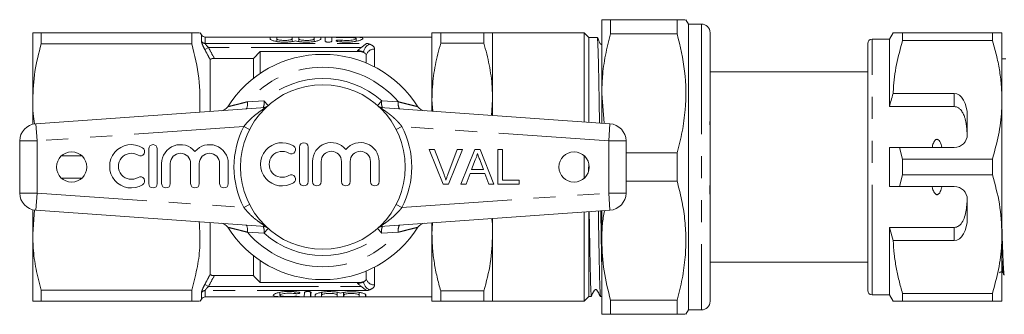
# Model space of a CAD drawing. Units: millimetres. Extents: x 116 to 291, y 98 to 241.
# Drawn here: x 116 to 173, y 102 to 119 of the extents above; entities that cross this region are included whole.
import ezdxf

# ---------------------------------------------------------------- set-up
doc = ezdxf.new("R2010")
doc.units = ezdxf.units.MM
doc.linetypes.add('PHANTOM', pattern=[12.7, 6.35, -1.27, 1.27, -1.27, 1.27, -1.27])

msp = doc.modelspace()

# ---------------------------------------------------------------- linework, layer by layer
at = {"color": 7, "linetype": 'Continuous', "lineweight": 15}
for p, q in [((149.682, 119.19), (149.682, 114.94)), ((150.187, 118.365), (150.187, 119.19)), ((154.032, 119.19), (150.187, 119.19)), ((154.032, 119.19), (154.032, 118.365)), ((154.682, 118.94), (154.537, 119.19)), ((155.432, 118.94), (154.682, 118.94)), ((154.682, 118.94), (154.682, 102.44)), ((116.832, 114.565), (116.832, 118.44)), ((117.323, 117.793), (117.323, 118.44)), ((126.014, 118.44), (117.323, 118.44)), ((126.014, 117.793), (126.014, 118.44)), ((126.577, 118.315), (126.504, 118.44)), ((139.882, 114.565), (139.882, 118.44)), ((140.387, 118.44), (140.387, 117.843)), ((140.387, 118.44), (142.877, 118.44)), ((142.877, 118.44), (142.877, 117.843)), ((148.657, 118.44), (143.382, 118.44)), ((143.382, 118.44), (143.382, 114.565)), ((148.932, 118.165), (148.657, 118.44)), ((148.657, 113.295), (148.657, 118.44)), ((150.187, 118.365), (154.032, 118.365)), ((155.932, 118.44), (155.932, 113.469)), ((166.498, 118.44), (166.282, 118.065)), ((167.047, 117.989), (167.047, 118.44)), ((172.233, 118.44), (167.047, 118.44)), ((172.233, 118.44), (172.233, 117.989)), ((172.782, 114.565), (172.782, 118.44)), ((117.323, 117.793), (126.014, 117.793)), ((139.882, 118.19), (126.793, 118.19)), ((130.54, 118.083), (130.54, 118.18)), ((130.92, 118.18), (130.92, 118.083)), ((130.92, 117.932), (130.92, 118.083)), ((131.812, 118.083), (131.812, 118.18)), ((131.812, 117.932), (131.812, 118.083)), ((132.192, 118.18), (132.192, 118.083)), ((132.192, 117.932), (132.192, 118.083)), ((133.085, 118.083), (133.085, 118.18)), ((133.085, 117.932), (133.085, 118.083)), ((133.465, 118.18), (133.465, 118.083)), ((133.715, 117.945), (133.715, 118.18)), ((134.095, 118.18), (134.095, 117.945)), ((135.509, 117.947), (135.509, 118.102)), ((142.877, 117.843), (140.387, 117.843)), ((149.421, 118.165), (148.932, 118.165)), ((148.932, 113.275), (148.932, 118.165)), ((165.032, 103.565), (165.032, 117.815)), ((166.282, 118.065), (165.282, 118.065)), ((166.282, 114.174), (166.282, 118.065)), ((167.047, 117.989), (172.233, 117.989)), ((129.957, 117.362), (129.582, 116.96)), ((129.957, 116.085), (129.957, 117.362)), ((129.957, 117.362), (135.582, 117.362)), ((136.082, 116.69), (136.082, 117.153)), ((165.032, 117.473), (165.013, 117.473)), ((127.082, 113.894), (127.082, 116.876)), ((129.582, 116.96), (127.315, 116.96)), ((129.582, 115.813), (129.582, 116.96)), ((165.032, 116.962), (165.013, 116.962)), ((173.015, 116.94), (172.782, 116.94)), ((165.032, 116.19), (155.932, 116.19)), ((165.013, 116.46), (165.032, 116.46)), ((149.682, 114.94), (149.682, 113.223)), ((149.816, 113.213), (149.682, 114.94)), ((170.032, 114.932), (166.505, 114.932)), ((116.832, 113.161), (116.832, 114.565)), ((139.882, 113.908), (139.882, 114.565)), ((139.936, 113.904), (139.882, 114.565)), ((143.309, 113.668), (143.382, 114.565)), ((143.382, 114.565), (143.382, 113.663)), ((172.782, 106.815), (172.782, 114.565)), ((117.012, 113.19), (130.275, 114.117)), ((136.889, 114.117), (150.152, 113.19)), ((170.032, 114.174), (166.282, 114.174)), ((155.932, 112.933), (155.932, 113.363)), ((170.782, 112.565), (170.782, 113.633)), ((155.932, 112.933), (155.932, 112.375)), ((116.082, 109.188), (116.082, 112.192)), ((151.082, 112.192), (151.082, 109.188)), ((123.527, 111.729), (123.527, 109.729)), ((124.027, 109.729), (124.027, 111.729)), ((132.234, 111.844), (132.234, 109.844)), ((132.734, 109.844), (132.734, 111.844)), ((139.727, 111.694), (140.033, 111.694)), ((140.534, 109.694), (139.727, 111.694)), ((140.033, 111.694), (140.577, 110.261)), ((140.795, 110.261), (141.341, 111.694)), ((141.646, 111.694), (140.839, 109.694)), ((141.341, 111.694), (141.646, 111.694)), ((141.554, 109.694), (142.348, 111.694)), ((142.348, 111.694), (142.666, 111.694)), ((142.666, 111.694), (143.46, 109.694)), ((143.674, 111.694), (143.956, 111.694)), ((143.674, 109.694), (143.674, 111.694)), ((143.956, 111.694), (143.956, 109.925)), ((154.032, 111.515), (151.082, 111.515)), ((154.032, 111.515), (154.032, 109.865)), ((155.932, 111.924), (155.932, 110.769)), ((166.282, 109.565), (166.282, 111.815)), ((167.047, 111.141), (166.859, 111.815)), ((166.859, 111.815), (170.032, 111.815)), ((119.671, 111.337), (118.492, 111.337)), ((124.277, 110.892), (124.277, 109.729)), ((124.777, 109.729), (124.777, 110.892)), ((125.951, 110.892), (125.951, 109.729)), ((126.451, 109.729), (126.451, 110.892)), ((127.625, 110.892), (127.625, 109.729)), ((128.125, 109.729), (128.125, 110.892)), ((132.984, 111.008), (132.984, 109.844)), ((133.484, 109.844), (133.484, 111.008)), ((134.658, 111.008), (134.658, 109.844)), ((135.158, 109.844), (135.158, 111.008)), ((136.332, 111.008), (136.332, 109.844)), ((136.832, 109.844), (136.832, 111.008)), ((142.371, 111.094), (142.166, 110.541)), ((142.849, 110.541), (142.654, 111.066)), ((148.657, 110.03), (148.657, 111.35)), ((148.932, 110.686), (148.932, 110.898)), ((167.047, 110.239), (167.047, 111.141)), ((172.233, 111.141), (167.047, 111.141)), ((172.233, 111.141), (172.233, 110.239)), ((142.081, 110.31), (141.854, 109.694)), ((142.934, 110.31), (142.081, 110.31)), ((142.166, 110.541), (142.849, 110.541)), ((143.161, 109.694), (142.934, 110.31)), ((148.915, 110.473), (148.909, 110.686)), ((148.932, 110.686), (148.909, 110.686)), ((155.932, 110.556), (155.932, 109.758)), ((118.492, 110.043), (119.671, 110.043)), ((143.956, 109.925), (144.905, 109.925)), ((144.905, 109.925), (144.905, 109.694)), ((151.082, 109.865), (154.032, 109.865)), ((155.932, 109.683), (155.932, 109.758)), ((166.859, 109.565), (167.047, 110.239)), ((167.047, 110.239), (172.233, 110.239)), ((140.839, 109.694), (140.534, 109.694)), ((141.854, 109.694), (141.554, 109.694)), ((143.46, 109.694), (143.161, 109.694)), ((144.905, 109.694), (143.674, 109.694)), ((155.932, 109.04), (155.932, 109.683)), ((170.032, 109.565), (166.859, 109.565)), ((155.932, 109.004), (155.932, 102.94)), ((170.782, 107.747), (170.782, 108.815)), ((116.832, 106.815), (116.832, 108.219)), ((116.944, 108.209), (116.832, 106.815)), ((130.275, 107.263), (117.012, 108.19)), ((150.152, 108.19), (136.889, 107.263)), ((148.657, 102.94), (148.657, 108.085)), ((148.932, 103.215), (148.932, 108.105)), ((149.682, 108.157), (149.682, 106.44)), ((127.082, 104.504), (127.082, 107.486)), ((139.882, 106.815), (139.906, 107.474)), ((139.882, 106.815), (139.882, 107.472)), ((143.382, 107.717), (143.382, 106.815)), ((170.032, 107.206), (166.282, 107.206)), ((166.282, 103.315), (166.282, 107.206)), ((166.282, 107.206), (166.505, 106.448)), ((116.832, 102.94), (116.832, 106.815)), ((139.882, 102.94), (139.882, 106.815)), ((143.382, 106.815), (143.382, 102.94)), ((149.682, 106.44), (149.682, 102.19)), ((166.505, 106.448), (170.032, 106.448)), ((172.782, 102.94), (172.782, 106.815)), ((129.582, 104.42), (129.582, 105.567)), ((129.957, 104.018), (129.957, 105.295)), ((155.932, 105.19), (165.032, 105.19)), ((136.082, 104.227), (136.082, 104.69)), ((165.032, 104.849), (165.013, 104.849)), ((129.582, 104.42), (127.315, 104.42)), ((129.957, 104.018), (135.582, 104.018)), ((165.013, 104.348), (165.032, 104.348)), ((126.014, 103.587), (117.323, 103.587)), ((117.323, 102.94), (117.323, 103.587)), ((126.014, 102.94), (126.014, 103.587)), ((131.093, 103.455), (131.093, 103.291)), ((132.874, 103.478), (132.874, 103.203)), ((133.504, 103.456), (133.504, 103.202)), ((133.519, 103.459), (133.519, 103.306)), ((134.411, 103.459), (134.411, 103.303)), ((134.776, 103.45), (134.776, 103.201)), ((134.791, 103.453), (134.791, 103.302)), ((135.683, 103.453), (135.683, 103.299)), ((140.387, 103.537), (142.877, 103.537)), ((140.387, 103.537), (140.387, 102.94)), ((142.877, 103.537), (142.877, 102.94)), ((165.013, 103.838), (165.032, 103.838)), ((117.323, 102.94), (126.014, 102.94)), ((126.504, 102.94), (126.577, 103.065)), ((126.793, 103.19), (139.882, 103.19)), ((136.048, 103.3), (136.048, 103.2)), ((142.877, 102.94), (140.387, 102.94)), ((143.382, 102.94), (148.657, 102.94)), ((148.657, 102.94), (148.932, 103.215)), ((148.932, 103.215), (149.087, 103.215)), ((149.616, 103.215), (149.682, 103.215)), ((154.032, 103.015), (150.187, 103.015)), ((150.187, 102.19), (150.187, 103.015)), ((154.032, 103.015), (154.032, 102.19)), ((165.282, 103.315), (166.282, 103.315)), ((166.282, 103.315), (166.498, 102.94)), ((172.233, 103.391), (167.047, 103.391)), ((167.047, 102.94), (167.047, 103.391)), ((167.047, 102.94), (172.233, 102.94)), ((172.233, 103.391), (172.233, 102.94)), ((154.537, 102.19), (154.682, 102.44)), ((154.682, 102.44), (155.432, 102.44)), ((150.187, 102.19), (154.032, 102.19))]:
    msp.add_line(p, q, dxfattribs=at)
at = {"color": 8, "linetype": 'PHANTOM', "lineweight": 0}
for p, q in [((155.432, 118.94), (155.432, 102.44)), ((126.577, 117.939), (126.577, 118.315)), ((126.793, 118.19), (126.793, 117.82)), ((126.793, 117.82), (136.143, 117.82)), ((134.445, 118.162), (134.445, 118.183)), ((134.642, 117.907), (134.642, 118.012)), ((165.282, 103.315), (165.282, 118.065)), ((126.983, 117.582), (126.767, 117.466)), ((135.797, 117.582), (126.983, 117.582)), ((135.582, 117.362), (135.582, 117.398)), ((136.566, 117.493), (136.566, 116.465)), ((170.032, 114.174), (170.032, 114.932)), ((129.223, 114.454), (130.184, 114.51)), ((130.425, 114.239), (130.184, 114.51)), ((136.739, 114.239), (136.979, 114.51)), ((136.979, 114.51), (137.941, 114.454)), ((130.275, 114.117), (130.295, 114.119)), ((136.869, 114.119), (136.889, 114.117)), ((117.012, 113.19), (117.082, 112.192)), ((150.082, 112.192), (150.152, 113.19)), ((129.016, 113.027), (117.082, 112.192)), ((129.016, 113.027), (129.353, 112.854)), ((137.81, 112.854), (138.148, 113.027)), ((150.082, 112.192), (138.148, 113.027)), ((116.082, 112.192), (117.082, 112.192)), ((117.082, 112.192), (117.082, 109.188)), ((150.082, 109.188), (150.082, 112.192)), ((150.082, 112.192), (151.082, 112.192)), ((116.082, 109.188), (117.082, 109.188)), ((117.012, 108.19), (117.082, 109.188)), ((117.082, 109.188), (129.016, 108.353)), ((138.148, 108.353), (150.082, 109.188)), ((150.082, 109.188), (150.152, 108.19)), ((150.082, 109.188), (151.082, 109.188)), ((129.016, 108.353), (129.353, 108.526)), ((137.81, 108.526), (138.148, 108.353)), ((130.184, 106.87), (129.223, 106.926)), ((130.184, 106.87), (130.425, 107.141)), ((130.275, 107.263), (130.295, 107.261)), ((136.979, 106.87), (136.739, 107.141)), ((136.869, 107.261), (136.889, 107.263)), ((137.941, 106.926), (136.979, 106.87)), ((170.032, 106.448), (170.032, 107.206)), ((136.566, 104.915), (136.566, 103.887)), ((135.582, 103.982), (135.582, 104.018)), ((126.983, 103.798), (126.767, 103.914)), ((126.793, 103.56), (126.793, 103.19)), ((136.143, 103.56), (126.793, 103.56)), ((126.983, 103.798), (135.797, 103.798)), ((131.968, 103.496), (131.968, 103.386)), ((126.577, 103.065), (126.577, 103.441)), ((132.143, 103.225), (132.143, 103.201))]:
    msp.add_line(p, q, dxfattribs=at)
at = {"color": 7, "linetype": 'Continuous', "lineweight": 15}
for centre, radius in [((133.582, 110.69), 4.75), ((119.082, 110.69), 0.875), ((148.082, 110.69), 0.875)]:
    msp.add_circle(centre, radius, dxfattribs=at)
for centre, radius, start, end in [((155.432, 118.44), 0.5, 0, 90), ((126.793, 118.44), 0.25, 210, 270), ((165.282, 117.815), 0.25, 90, 180), ((133.582, 110.69), 6.5, 32.3576, 147.6424), ((127.669, 114.436), 0.5, 274, 327.6424), ((139.495, 114.436), 0.5, 212.3576, 266), ((117.082, 112.192), 1, 94, 180), ((150.082, 112.192), 1, 0, 86), ((170.032, 112.565), 0.75, 270, 0), ((122.526, 110.729), 1.25, 58.6208, 301.3792), ((123.777, 111.729), 0.25, 0, 180), ((125.364, 110.892), 1.087, 39.6461, 180), ((127.038, 110.892), 1.087, 0, 140.3539), ((131.234, 110.844), 1.25, 58.6208, 301.3792), ((132.484, 111.844), 0.25, 0, 180), ((134.071, 111.008), 1.087, 39.6461, 180), ((135.745, 111.008), 1.087, 0, 140.3539), ((122.526, 110.729), 0.75, 58.6208, 301.3792), ((123.047, 111.583), 0.25, 238.6208, 58.6208), ((125.364, 110.892), 0.587, 0, 180), ((127.038, 110.892), 0.587, 0, 180), ((131.234, 110.844), 0.75, 58.6208, 301.3792), ((131.754, 111.698), 0.25, 238.6208, 58.6208), ((134.071, 111.008), 0.587, 0, 180), ((135.745, 111.008), 0.587, 0, 180), ((123.047, 109.875), 0.25, 301.3792, 121.3792), ((123.777, 109.729), 0.25, 180, 0), ((124.527, 109.729), 0.25, 180, 0), ((126.201, 109.729), 0.25, 180, 0), ((127.875, 109.729), 0.25, 180, 360), ((131.754, 109.991), 0.25, 301.3792, 121.3792), ((132.484, 109.844), 0.25, 180, 0), ((133.234, 109.844), 0.25, 180, 0), ((134.908, 109.844), 0.25, 180, 0), ((136.582, 109.844), 0.25, 180, 0), ((117.082, 109.188), 1, 180, 266), ((150.082, 109.188), 1, 274, 0), ((170.032, 108.815), 0.75, 0, 90), ((127.669, 106.944), 0.5, 32.3576, 86), ((139.495, 106.944), 0.5, 94, 147.6424), ((133.582, 110.69), 6.5, 212.3576, 327.6424), ((165.282, 103.565), 0.25, 180, 270), ((126.793, 102.94), 0.25, 90, 150), ((155.432, 102.94), 0.5, 270, 0)]:
    msp.add_arc(centre, radius, start, end, dxfattribs=at)
at = {"color": 8, "linetype": 'PHANTOM', "lineweight": 0}
for centre, radius, start, end in [((126.791, 118.072), 0.253, 211.9648, 270.5154), ((136.52, 117.237), 0.594, 113.97, 173.2287), ((136.551, 116.999), 0.494, 88.2684, 161.9144), ((133.582, 110.69), 5.759, 40.8097, 139.1903), ((133.582, 110.69), 5.112, 48.348, 131.652), ((128.648, 114.329), 0.588, 330.4813, 12.2032), ((129.562, 114.384), 0.635, 334.1324, 11.3744), ((137.601, 114.384), 0.635, 168.6256, 205.8676), ((138.516, 114.329), 0.588, 167.7968, 209.5187), ((130.098, 114.606), 0.5, 274.0005, 301.5372), ((137.065, 114.606), 0.5, 238.4628, 265.9995), ((133.582, 110.69), 5.13, 152.8975, 207.1025), ((133.582, 110.69), 5.13, 332.8975, 27.1025), ((128.648, 107.051), 0.588, 347.7968, 29.5187), ((133.582, 110.69), 5.759, 220.8097, 319.1903), ((130.098, 106.774), 0.5, 58.4628, 85.9995), ((129.562, 106.996), 0.635, 348.6256, 25.8676), ((133.582, 110.69), 5.112, 228.348, 311.652), ((137.065, 106.774), 0.5, 94.0005, 121.5372), ((137.601, 106.996), 0.635, 154.1324, 191.3744), ((138.516, 107.051), 0.588, 150.4813, 192.2032), ((136.52, 104.143), 0.594, 186.7713, 246.03), ((136.551, 104.381), 0.494, 198.0856, 271.7316), ((126.791, 103.308), 0.253, 89.4846, 148.0352)]:
    msp.add_arc(centre, radius, start, end, dxfattribs=at)
at = {"color": 7, "linetype": 'Continuous', "lineweight": 15}
for centre, major_axis, ratio, start_param, end_param in [((170.032, 113.633), (0, 1.299), 0.57735, 4.712389, 6.283185), ((170.032, 107.747), (0, 1.299), 0.57735, 3.141593, 4.712389), ((132.486, 110.69), (0, 7.5), 0.017455, 3.201106, 3.406805), ((132.866, 110.69), (0, 7.5), 0.017455, 3.20022, 3.405889), ((133.116, 110.69), (0, 7.5), 0.017455, 3.199637, 3.318361), ((133.496, 110.69), (0, 7.5), 0.017455, 3.198752, 3.317463), ((134.389, 110.69), (0, 7.5), 0.017455, 3.196672, 3.315355), ((134.769, 110.69), (0, 7.5), 0.017455, 3.195787, 3.314457), ((135.661, 110.69), (0, 7.5), 0.017455, 3.193708, 3.31235), ((136.041, 110.69), (0, 7.5), 0.017455, 3.192822, 3.311453)]:
    msp.add_ellipse(centre, major_axis=major_axis, ratio=ratio, start_param=start_param, end_param=end_param, dxfattribs=at)
for points, knots in [([(150.187, 119.19), (150.035, 119.19), (149.749, 119.19), (149.703, 119.19), (149.682, 119.19)], [0, 0, 0, 0, 0.532011, 1, 1, 1, 1]), ([(154.483, 119.19), (154.493, 119.19), (154.521, 119.19), (154.226, 119.19), (154.032, 119.19)], [0, 0, 0, 0, 0.343443, 1, 1, 1, 1]), ([(116.832, 118.44), (116.85, 118.44), (116.891, 118.44), (117.166, 118.44), (117.323, 118.44)], [0, 0, 0, 0, 0.43232, 1, 1, 1, 1]), ([(126.456, 118.44), (126.463, 118.44), (126.487, 118.44), (126.201, 118.44), (126.014, 118.44)], [0, 0, 0, 0, 0.341854, 1, 1, 1, 1]), ([(140.387, 118.44), (140.223, 118.44), (139.941, 118.44), (139.899, 118.44), (139.882, 118.44)], [0, 0, 0, 0, 0.579498, 1, 1, 1, 1]), ([(142.877, 118.44), (142.974, 118.44), (143.17, 118.44), (143.347, 118.44), (143.37, 118.44), (143.382, 118.44)], [0, 0, 0, 0, 0.337615, 0.677213, 1, 1, 1, 1]), ([(149.682, 114.94), (149.69, 115.259), (149.71, 115.993), (149.873, 117.141), (150.082, 117.956), (150.187, 118.365)], [0, 0, 0, 0, 0.276242, 0.636815, 1, 1, 1, 1]), ([(154.032, 118.365), (154.204, 117.652), (154.551, 116.21), (154.562, 114.309), (154.348, 112.74), (154.138, 111.924), (154.032, 111.515)], [0, 0, 0, 0, 0.315185, 0.637911, 0.818302, 1, 1, 1, 1]), ([(167.047, 118.44), (166.991, 118.44), (166.879, 118.44), (166.742, 118.44), (166.63, 118.44), (166.557, 118.44), (166.505, 118.44), (166.508, 118.44), (166.51, 118.44)], [0, 0, 0, 0, 0.171163, 0.34255, 0.514762, 0.687321, 0.828172, 1, 1, 1, 1]), ([(172.782, 118.44), (172.765, 118.44), (172.735, 118.44), (172.529, 118.44), (172.332, 118.44), (172.233, 118.44)], [0, 0, 0, 0, 0.373503, 0.685839, 1, 1, 1, 1]), ([(117.323, 117.793), (117.184, 117.266), (116.904, 116.203), (116.856, 115.114), (116.832, 114.565)], [0, 0, 0, 0, 0.4964508, 1, 1, 1, 1]), ([(126.014, 117.793), (126.182, 117.14), (126.516, 115.842), (126.487, 114.512), (126.472, 113.852)], [0, 0, 0, 0, 0.503156, 1, 1, 1, 1]), ([(130.54, 118.18), (130.542, 118.181), (130.547, 118.183), (130.579, 118.186), (130.628, 118.187), (130.688, 118.188), (130.753, 118.188), (130.815, 118.187), (130.868, 118.186), (130.905, 118.184), (130.919, 118.182), (130.92, 118.181), (130.92, 118.18)], [0, 0, 0, 0, 0.107462, 0.214928, 0.322305, 0.429619, 0.536915, 0.644209, 0.751504, 0.858808, 0.966154, 1, 1, 1, 1]), ([(132.002, 117.973), (131.962, 117.962), (131.858, 117.934), (131.635, 117.901), (131.357, 117.889), (131.086, 117.903), (130.846, 117.94), (130.661, 117.991), (130.556, 118.042), (130.545, 118.071), (130.54, 118.083)], [0, 0, 0, 0, 0.087589, 0.227788, 0.363429, 0.494982, 0.626566, 0.762043, 0.901957, 1, 1, 1, 1]), ([(130.92, 118.083), (130.925, 118.074), (130.936, 118.056), (131.015, 118.028), (131.131, 118.006), (131.274, 117.993), (131.425, 117.991), (131.568, 118.002), (131.689, 118.021), (131.776, 118.047), (131.81, 118.068), (131.812, 118.08), (131.812, 118.083)], [0, 0, 0, 0, 0.109652, 0.219302, 0.328753, 0.436314, 0.541313, 0.644943, 0.749367, 0.856102, 0.965062, 1, 1, 1, 1]), ([(131.812, 118.18), (131.815, 118.181), (131.819, 118.183), (131.851, 118.186), (131.9, 118.187), (131.96, 118.188), (132.025, 118.188), (132.087, 118.187), (132.14, 118.186), (132.177, 118.184), (132.191, 118.182), (132.192, 118.181), (132.192, 118.18)], [0, 0, 0, 0, 0.107462, 0.214928, 0.322305, 0.429619, 0.536915, 0.644209, 0.751504, 0.858808, 0.966154, 1, 1, 1, 1]), ([(133.465, 118.083), (133.461, 118.072), (133.45, 118.044), (133.35, 117.993), (133.16, 117.939), (132.908, 117.901), (132.629, 117.889), (132.359, 117.903), (132.145, 117.935), (132.043, 117.962), (132.002, 117.973)], [0, 0, 0, 0, 0.090971, 0.230605, 0.372072, 0.512277, 0.647923, 0.779482, 0.911071, 1, 1, 1, 1]), ([(132.192, 118.083), (132.198, 118.074), (132.208, 118.056), (132.287, 118.028), (132.403, 118.006), (132.546, 117.993), (132.697, 117.991), (132.84, 118.002), (132.962, 118.021), (133.048, 118.047), (133.082, 118.068), (133.084, 118.08), (133.085, 118.083)], [0, 0, 0, 0, 0.109652, 0.219302, 0.328753, 0.436314, 0.541313, 0.644943, 0.749367, 0.856102, 0.965062, 1, 1, 1, 1]), ([(133.085, 118.18), (133.087, 118.181), (133.091, 118.183), (133.124, 118.186), (133.172, 118.187), (133.232, 118.188), (133.297, 118.188), (133.359, 118.187), (133.412, 118.186), (133.449, 118.184), (133.463, 118.182), (133.464, 118.181), (133.465, 118.18)], [0, 0, 0, 0, 0.107462, 0.214928, 0.322305, 0.429619, 0.536915, 0.644209, 0.751504, 0.858808, 0.966154, 1, 1, 1, 1]), ([(133.715, 118.18), (133.717, 118.181), (133.721, 118.183), (133.754, 118.186), (133.802, 118.187), (133.862, 118.188), (133.927, 118.188), (133.989, 118.187), (134.042, 118.186), (134.079, 118.184), (134.093, 118.182), (134.094, 118.181), (134.095, 118.18)], [0, 0, 0, 0, 0.107462, 0.214928, 0.322305, 0.429619, 0.536915, 0.644209, 0.751504, 0.858808, 0.966154, 1, 1, 1, 1]), ([(134.095, 117.945), (134.094, 117.941), (134.091, 117.932), (134.066, 117.917), (134.021, 117.903), (133.961, 117.894), (133.897, 117.892), (133.835, 117.896), (133.781, 117.905), (133.74, 117.918), (133.718, 117.932), (133.715, 117.942), (133.715, 117.945)], [0, 0, 0, 0, 0.075889, 0.188482, 0.300101, 0.408331, 0.512452, 0.614021, 0.71584, 0.820421, 0.928889, 1, 1, 1, 1]), ([(134.642, 118.162), (134.63, 118.161), (134.599, 118.159), (134.541, 118.159), (134.477, 118.16), (134.421, 118.163), (134.378, 118.167), (134.357, 118.171), (134.351, 118.174), (134.361, 118.178), (134.392, 118.181), (134.425, 118.182), (134.444, 118.183), (134.445, 118.183)], [0, 0, 0, 0, 0.071025, 0.17817, 0.285004, 0.39184, 0.49899, 0.606522, 0.674461, 0.78195, 0.889446, 0.996796, 1, 1, 1, 1]), ([(134.445, 117.932), (134.437, 117.933), (134.413, 117.938), (134.379, 117.948), (134.357, 117.961), (134.351, 117.976), (134.361, 117.989), (134.394, 118.003), (134.444, 118.012), (134.505, 118.018), (134.57, 118.018), (134.615, 118.015), (134.638, 118.012), (134.642, 118.012)], [0, 0, 0, 0, 0.044223, 0.149251, 0.257763, 0.328689, 0.439599, 0.550574, 0.659752, 0.76616, 0.870438, 0.973837, 1, 1, 1, 1]), ([(134.445, 118.183), (134.537, 118.184), (134.725, 118.188), (135.048, 118.188), (135.359, 118.186), (135.624, 118.177), (135.811, 118.157), (135.901, 118.121), (135.884, 118.07), (135.761, 118.008), (135.543, 117.947), (135.254, 117.903), (134.935, 117.888), (134.655, 117.901), (134.504, 117.923), (134.445, 117.932)], [0, 0, 0, 0, 0.075691, 0.154763, 0.233899, 0.31301, 0.391981, 0.470829, 0.550111, 0.630679, 0.712536, 0.794006, 0.872962, 0.949464, 1, 1, 1, 1]), ([(134.642, 118.012), (134.643, 118.011), (134.698, 118.004), (134.82, 117.993), (135.013, 117.991), (135.196, 118.004), (135.351, 118.029), (135.463, 118.061), (135.517, 118.094), (135.505, 118.123), (135.427, 118.145), (135.295, 118.159), (135.122, 118.167), (134.93, 118.169), (134.764, 118.167), (134.675, 118.163), (134.642, 118.162)], [0, 0, 0, 0, 0.000838, 0.081019, 0.1593, 0.236509, 0.314327, 0.393892, 0.474991, 0.556414, 0.637102, 0.71686, 0.796064, 0.875083, 0.954073, 1, 1, 1, 1]), ([(136.143, 117.82), (136.142, 117.819), (136.12, 117.813), (136.052, 117.784), (135.942, 117.7), (135.845, 117.621), (135.797, 117.582)], [0, 0, 0, 0, 0.009898, 0.200206, 0.603379, 1, 1, 1, 1]), ([(139.882, 114.565), (139.888, 114.814), (139.903, 115.489), (140.054, 116.589), (140.276, 117.424), (140.387, 117.843)], [0, 0, 0, 0, 0.2252764, 0.6108719, 1, 1, 1, 1]), ([(143.382, 114.565), (143.376, 114.814), (143.361, 115.489), (143.21, 116.589), (142.988, 117.424), (142.877, 117.843)], [0, 0, 0, 0, 0.225218, 0.610842, 1, 1, 1, 1]), ([(149.682, 117.765), (149.675, 117.765), (149.661, 117.765), (149.641, 117.77), (149.618, 117.782), (149.563, 117.843), (149.515, 117.993), (149.449, 118.118), (149.411, 118.19)], [0, 0, 0, 0, 0.038385, 0.076476, 0.113277, 0.180292, 0.531273, 1, 1, 1, 1]), ([(149.552, 113.232), (149.546, 113.595), (149.534, 114.353), (149.516, 115.377), (149.499, 116.301), (149.481, 117.055), (149.463, 117.64), (149.445, 118.004), (149.432, 118.171), (149.425, 118.151), (149.424, 118.148)], [0, 0, 0, 0, 0.131391, 0.274373, 0.413326, 0.556309, 0.695261, 0.838242, 0.977196, 1, 1, 1, 1]), ([(166.505, 114.932), (166.509, 115.02), (166.534, 115.577), (166.667, 116.607), (166.92, 117.526), (167.047, 117.989)], [0, 0, 0, 0, 0.085198, 0.540062, 1, 1, 1, 1]), ([(172.233, 117.989), (172.313, 117.711), (172.472, 117.154), (172.644, 116.303), (172.76, 115.439), (172.775, 114.857), (172.782, 114.565)], [0, 0, 0, 0, 0.247667, 0.49608, 0.747398, 1, 1, 1, 1]), ([(135.582, 117.398), (135.583, 117.399), (135.606, 117.422), (135.674, 117.488), (135.748, 117.545), (135.797, 117.582)], [0, 0, 0, 0, 0.011154, 0.350608, 1, 1, 1, 1]), ([(135.93, 117.307), (135.893, 117.319), (135.813, 117.345), (135.686, 117.36), (135.606, 117.362), (135.582, 117.362)], [0, 0, 0, 0, 0.380347, 0.814729, 1, 1, 1, 1]), ([(136.082, 117.153), (136.076, 117.18), (136.063, 117.234), (135.99, 117.283), (135.938, 117.304), (135.93, 117.307)], [0, 0, 0, 0, 0.457531, 0.916112, 1, 1, 1, 1]), ([(127.315, 116.96), (127.286, 116.959), (127.228, 116.957), (127.153, 116.942), (127.104, 116.918), (127.084, 116.895), (127.082, 116.881), (127.082, 116.876)], [0, 0, 0, 0, 0.24416, 0.48977, 0.703531, 0.895757, 1, 1, 1, 1]), ([(166.505, 114.932), (166.463, 114.795), (166.385, 114.544), (166.314, 114.29), (166.282, 114.174)], [0, 0, 0, 0, 0.5437782, 1, 1, 1, 1]), ([(116.832, 114.565), (116.835, 114.303), (116.84, 113.837), (116.913, 113.376), (116.944, 113.175)], [0, 0, 0, 0, 0.56393, 1, 1, 1, 1]), ([(172.782, 114.565), (172.778, 114.355), (172.764, 113.675), (172.612, 112.523), (172.36, 111.604), (172.233, 111.141)], [0, 0, 0, 0, 0.18206, 0.588762, 1, 1, 1, 1]), ([(170.776, 112.472), (170.773, 112.539), (170.768, 112.675), (170.756, 112.843), (170.743, 112.977), (170.731, 113.077), (170.717, 113.176), (170.7, 113.27), (170.682, 113.359), (170.662, 113.442), (170.639, 113.524), (170.61, 113.614), (170.572, 113.711), (170.53, 113.797), (170.482, 113.881), (170.437, 113.946), (170.381, 114.01), (170.329, 114.059), (170.266, 114.106), (170.195, 114.143), (170.116, 114.169), (170.06, 114.173), (170.032, 114.174)], [0, 0, 0, 0, 0.098991, 0.198129, 0.247971, 0.297841, 0.347816, 0.397835, 0.44085, 0.483908, 0.527117, 0.570392, 0.62812, 0.686141, 0.715806, 0.775572, 0.80576, 0.843821, 0.882458, 0.920755, 0.960048, 1, 1, 1, 1]), ([(155.932, 113.469), (155.932, 113.432), (155.932, 113.358), (155.928, 113.253), (155.928, 113.16), (155.93, 113.063), (155.931, 112.982), (155.932, 112.933)], [0, 0, 0, 0, 0.249861, 0.499758, 0.58449, 0.749838, 1, 1, 1, 1]), ([(155.932, 112.375), (155.931, 112.304), (155.93, 112.222), (155.93, 112.106), (155.931, 112.028), (155.932, 111.963), (155.932, 111.924)], [0, 0, 0, 0, 0.499227, 0.583861, 0.748933, 1, 1, 1, 1]), ([(169.316, 111.815), (169.286, 111.936), (169.246, 112.099), (169.134, 112.247), (169.072, 112.283), (169.029, 112.29), (168.985, 112.28), (168.933, 112.248), (168.848, 112.143), (168.79, 111.988), (168.758, 111.859), (168.748, 111.815)], [0, 0, 0, 0, 0.3208, 0.428644, 0.465784, 0.503264, 0.53584, 0.579841, 0.656761, 0.881963, 1, 1, 1, 1]), ([(142.507, 111.464), (142.488, 111.392), (142.454, 111.265), (142.396, 111.146), (142.371, 111.094)], [0, 0, 0, 0, 0.559915, 1, 1, 1, 1]), ([(142.654, 111.066), (142.627, 111.14), (142.578, 111.273), (142.529, 111.405), (142.507, 111.464)], [0, 0, 0, 0, 0.560002, 1, 1, 1, 1]), ([(166.282, 111.815), (166.405, 111.815), (166.597, 111.815), (166.79, 111.815), (166.859, 111.815)], [0, 0, 0, 0, 0.639276, 1, 1, 1, 1]), ([(155.932, 110.769), (155.932, 110.753), (155.932, 110.722), (155.93, 110.675), (155.93, 110.636), (155.931, 110.597), (155.932, 110.571), (155.932, 110.556)], [0, 0, 0, 0, 0.249558, 0.499182, 0.583951, 0.750066, 1, 1, 1, 1]), ([(140.577, 110.261), (140.599, 110.201), (140.639, 110.095), (140.672, 109.986), (140.687, 109.938)], [0, 0, 0, 0, 0.559998, 1, 1, 1, 1]), ([(140.687, 109.938), (140.705, 109.999), (140.738, 110.108), (140.778, 110.214), (140.795, 110.261)], [0, 0, 0, 0, 0.559972, 1, 1, 1, 1]), ([(154.032, 109.865), (154.125, 109.511), (154.31, 108.801), (154.481, 107.712), (154.556, 106.603), (154.512, 105.442), (154.348, 104.239), (154.138, 103.424), (154.032, 103.015)], [0, 0, 0, 0, 0.157242, 0.315223, 0.476054, 0.638092, 0.818393, 1, 1, 1, 1]), ([(155.932, 109.758), (155.932, 109.745), (155.931, 109.664), (155.923, 109.492), (155.922, 109.251), (155.931, 109.088), (155.932, 109.014), (155.932, 109.004)], [0, 0, 0, 0, 0.051259, 0.325861, 0.639816, 0.95046, 1, 1, 1, 1]), ([(172.233, 110.239), (172.388, 109.68), (172.699, 108.554), (172.754, 107.398), (172.782, 106.815)], [0, 0, 0, 0, 0.496144, 1, 1, 1, 1]), ([(166.859, 109.565), (166.79, 109.565), (166.597, 109.565), (166.405, 109.565), (166.282, 109.565)], [0, 0, 0, 0, 0.360724, 1, 1, 1, 1]), ([(168.748, 109.565), (168.753, 109.542), (168.778, 109.436), (168.824, 109.293), (168.899, 109.168), (168.956, 109.116), (169, 109.094), (169.044, 109.091), (169.086, 109.103), (169.139, 109.14), (169.23, 109.262), (169.281, 109.416), (169.31, 109.539), (169.316, 109.565)], [0, 0, 0, 0, 0.061648, 0.279152, 0.388211, 0.433024, 0.478282, 0.509871, 0.541424, 0.588103, 0.672783, 0.931138, 1, 1, 1, 1]), ([(170.032, 107.206), (170.074, 107.21), (170.159, 107.218), (170.297, 107.288), (170.465, 107.447), (170.667, 107.843), (170.751, 108.358), (170.77, 108.766), (170.776, 108.908)], [0, 0, 0, 0, 0.059871, 0.119442, 0.220839, 0.401488, 0.790987, 1, 1, 1, 1]), ([(149.087, 103.222), (149.087, 103.22), (149.081, 103.185), (149.069, 103.316), (149.05, 103.625), (149.032, 104.163), (149.014, 104.875), (148.997, 105.759), (148.979, 106.78), (148.966, 107.581), (148.959, 108.043), (148.958, 108.107)], [0, 0, 0, 0, 0.0098962, 0.1465072, 0.28708, 0.4236911, 0.5642639, 0.7008763, 0.8414505, 0.9780615, 1, 1, 1, 1]), ([(149.485, 108.143), (149.489, 107.883), (149.5, 107.233), (149.516, 106.281), (149.533, 105.325), (149.551, 104.516), (149.569, 103.886), (149.587, 103.455), (149.602, 103.236), (149.611, 103.24), (149.614, 103.242)], [0, 0, 0, 0, 0.092078, 0.230211, 0.372349, 0.510481, 0.652619, 0.790751, 0.932889, 1, 1, 1, 1]), ([(149.682, 104.932), (149.676, 105.214), (149.665, 105.774), (149.647, 106.809), (149.634, 107.615), (149.626, 108.088), (149.625, 108.153)], [0, 0, 0, 0, 0.314968, 0.627056, 0.948195, 1, 1, 1, 1]), ([(149.682, 106.44), (149.687, 106.759), (149.697, 107.338), (149.789, 107.91), (149.83, 108.168)], [0, 0, 0, 0, 0.551324, 1, 1, 1, 1]), ([(126.443, 107.531), (126.472, 107.03), (126.525, 106.117), (126.329, 104.796), (126.119, 103.991), (126.014, 103.587)], [0, 0, 0, 0, 0.37739, 0.687373, 1, 1, 1, 1]), ([(143.382, 106.815), (143.383, 107.064), (143.383, 107.365), (143.341, 107.663), (143.334, 107.713)], [0, 0, 0, 0, 0.829822, 1, 1, 1, 1]), ([(172.915, 104.472), (172.905, 104.51), (172.883, 104.592), (172.849, 105.225), (172.813, 106.094), (172.791, 106.867), (172.782, 107.181)], [0, 0, 0, 0, 0.2365117, 0.5144095, 0.8021215, 1, 1, 1, 1]), ([(116.832, 106.815), (116.838, 106.553), (116.854, 105.88), (117.005, 104.796), (117.216, 103.991), (117.323, 103.587)], [0, 0, 0, 0, 0.240989, 0.618884, 1, 1, 1, 1]), ([(140.387, 103.537), (140.313, 103.803), (140.166, 104.337), (140.008, 105.152), (139.902, 105.979), (139.889, 106.536), (139.882, 106.815)], [0, 0, 0, 0, 0.2478008, 0.4963167, 0.7475667, 1, 1, 1, 1]), ([(142.877, 103.537), (143.019, 104.072), (143.307, 105.151), (143.357, 106.258), (143.382, 106.815)], [0, 0, 0, 0, 0.496372, 1, 1, 1, 1]), ([(150.187, 103.015), (150.044, 103.575), (149.756, 104.704), (149.707, 105.859), (149.682, 106.44)], [0, 0, 0, 0, 0.496619, 1, 1, 1, 1]), ([(167.047, 103.391), (166.975, 103.64), (166.832, 104.138), (166.67, 104.899), (166.551, 105.669), (166.52, 106.188), (166.505, 106.448)], [0, 0, 0, 0, 0.2482051, 0.4969931, 0.7480094, 1, 1, 1, 1]), ([(172.782, 106.815), (172.778, 106.605), (172.764, 105.925), (172.612, 104.773), (172.36, 103.854), (172.233, 103.391)], [0, 0, 0, 0, 0.18206, 0.588762, 1, 1, 1, 1]), ([(172.638, 104.58), (172.651, 104.598), (172.677, 104.633), (172.786, 104.649), (172.822, 104.606), (172.846, 104.579)], [0, 0, 0, 0, 0.282887, 0.549327, 1, 1, 1, 1]), ([(127.082, 104.504), (127.084, 104.494), (127.088, 104.475), (127.124, 104.45), (127.177, 104.433), (127.243, 104.422), (127.291, 104.421), (127.315, 104.42)], [0, 0, 0, 0, 0.202873, 0.406425, 0.598872, 0.795771, 1, 1, 1, 1]), ([(129.582, 104.42), (129.608, 104.392), (129.733, 104.258), (129.858, 104.124), (129.957, 104.018)], [0, 0, 0, 0, 0.209527, 1, 1, 1, 1]), ([(135.582, 104.018), (135.635, 104.02), (135.742, 104.024), (135.858, 104.047), (135.913, 104.067), (135.93, 104.073)], [0, 0, 0, 0, 0.4100608, 0.8197832, 1, 1, 1, 1]), ([(135.93, 104.073), (135.951, 104.082), (136.008, 104.107), (136.069, 104.159), (136.078, 104.205), (136.082, 104.227)], [0, 0, 0, 0, 0.218553, 0.622915, 1, 1, 1, 1]), ([(172.846, 104.579), (172.857, 104.557), (172.88, 104.512), (172.904, 104.468), (172.915, 104.446)], [0, 0, 0, 0, 0.499993, 1, 1, 1, 1]), ([(132.143, 103.201), (132.055, 103.199), (131.871, 103.195), (131.553, 103.195), (131.242, 103.198), (130.977, 103.208), (130.791, 103.231), (130.701, 103.27), (130.718, 103.326), (130.841, 103.391), (131.06, 103.455), (131.349, 103.501), (131.669, 103.516), (131.954, 103.502), (132.107, 103.478), (132.171, 103.468)], [0, 0, 0, 0, 0.071763, 0.15074, 0.229787, 0.308805, 0.387687, 0.466503, 0.545876, 0.626667, 0.708793, 0.790407, 0.869257, 0.945472, 1, 1, 1, 1]), ([(132.171, 103.468), (132.178, 103.467), (132.201, 103.462), (132.234, 103.452), (132.256, 103.438), (132.262, 103.423), (132.252, 103.408), (132.219, 103.394), (132.169, 103.384), (132.107, 103.379), (132.043, 103.379), (131.996, 103.382), (131.973, 103.385), (131.968, 103.386)], [0, 0, 0, 0, 0.038802, 0.143647, 0.252247, 0.323374, 0.434627, 0.54595, 0.655311, 0.761641, 0.865637, 0.968675, 1, 1, 1, 1]), ([(132.52, 103.452), (132.522, 103.456), (132.524, 103.466), (132.549, 103.481), (132.595, 103.495), (132.654, 103.504), (132.718, 103.507), (132.78, 103.503), (132.834, 103.493), (132.875, 103.48), (132.897, 103.465), (132.901, 103.455), (132.9, 103.451), (132.9, 103.45)], [0, 0, 0, 0, 0.070444, 0.183411, 0.29531, 0.403569, 0.507451, 0.608643, 0.710118, 0.814525, 0.923061, 0.994331, 1, 1, 1, 1]), ([(133.139, 103.307), (133.144, 103.317), (133.155, 103.345), (133.253, 103.396), (133.444, 103.452), (133.696, 103.491), (133.975, 103.504), (134.245, 103.489), (134.464, 103.455), (134.567, 103.426), (134.61, 103.414)], [0, 0, 0, 0, 0.08383, 0.22366, 0.365347, 0.505648, 0.641174, 0.772463, 0.903795, 1, 1, 1, 1]), ([(134.61, 103.414), (134.648, 103.424), (134.75, 103.451), (134.969, 103.484), (135.246, 103.497), (135.518, 103.483), (135.757, 103.445), (135.944, 103.393), (136.044, 103.342), (136.064, 103.311), (136.063, 103.299), (136.063, 103.298)], [0, 0, 0, 0, 0.080552, 0.220794, 0.356379, 0.487809, 0.619275, 0.7547, 0.894649, 0.992818, 1, 1, 1, 1]), ([(135.797, 103.798), (135.748, 103.835), (135.674, 103.892), (135.606, 103.958), (135.583, 103.981), (135.582, 103.982)], [0, 0, 0, 0, 0.649392, 0.988846, 1, 1, 1, 1]), ([(135.797, 103.798), (135.845, 103.759), (135.942, 103.68), (136.052, 103.596), (136.12, 103.567), (136.142, 103.561), (136.143, 103.56)], [0, 0, 0, 0, 0.3966212, 0.7997943, 0.9901022, 1, 1, 1, 1]), ([(149.077, 103.191), (149.123, 103.326), (149.173, 103.471), (149.284, 103.599), (149.308, 103.61), (149.328, 103.615), (149.35, 103.615), (149.371, 103.61), (149.39, 103.601), (149.435, 103.562), (149.49, 103.419), (149.563, 103.299), (149.614, 103.216)], [0, 0, 0, 0, 0.428453, 0.463425, 0.482863, 0.503131, 0.523758, 0.544215, 0.564001, 0.582721, 0.715333, 1, 1, 1, 1]), ([(117.323, 102.94), (117.166, 102.94), (116.891, 102.94), (116.85, 102.94), (116.832, 102.94)], [0, 0, 0, 0, 0.5676795, 1, 1, 1, 1]), ([(126.014, 102.94), (126.201, 102.94), (126.485, 102.94), (126.465, 102.94), (126.458, 102.94)], [0, 0, 0, 0, 0.6581233, 1, 1, 1, 1]), ([(131.968, 103.386), (131.964, 103.386), (131.906, 103.395), (131.781, 103.407), (131.587, 103.408), (131.405, 103.395), (131.251, 103.369), (131.139, 103.335), (131.085, 103.3), (131.097, 103.268), (131.175, 103.244), (131.308, 103.228), (131.481, 103.22), (131.673, 103.217), (131.835, 103.22), (131.921, 103.224), (131.951, 103.226)], [0, 0, 0, 0, 0.005462, 0.085666, 0.163777, 0.240727, 0.31835, 0.397884, 0.47913, 0.560792, 0.641685, 0.721534, 0.800714, 0.879637, 0.958502, 1, 1, 1, 1]), ([(131.951, 103.226), (131.963, 103.226), (131.993, 103.228), (132.049, 103.228), (132.113, 103.227), (132.169, 103.224), (132.212, 103.22), (132.233, 103.215), (132.239, 103.211), (132.23, 103.207), (132.198, 103.203), (132.164, 103.201), (132.145, 103.201), (132.143, 103.201)], [0, 0, 0, 0, 0.065685, 0.172765, 0.279467, 0.386173, 0.493259, 0.600823, 0.668875, 0.776437, 0.884007, 0.991387, 1, 1, 1, 1]), ([(132.874, 103.203), (132.872, 103.202), (132.867, 103.199), (132.835, 103.197), (132.786, 103.195), (132.726, 103.194), (132.661, 103.194), (132.599, 103.195), (132.546, 103.196), (132.509, 103.199), (132.495, 103.201), (132.494, 103.203), (132.494, 103.203)], [0, 0, 0, 0, 0.101995, 0.209507, 0.3169, 0.424191, 0.531442, 0.638683, 0.745928, 0.853199, 0.960545, 1, 1, 1, 1]), ([(133.504, 103.202), (133.501, 103.201), (133.497, 103.199), (133.465, 103.196), (133.416, 103.195), (133.356, 103.194), (133.291, 103.194), (133.229, 103.194), (133.176, 103.196), (133.139, 103.198), (133.125, 103.201), (133.124, 103.202), (133.124, 103.203)], [0, 0, 0, 0, 0.101986, 0.209488, 0.316876, 0.42417, 0.531428, 0.638678, 0.745931, 0.853207, 0.960551, 1, 1, 1, 1]), ([(134.411, 103.303), (134.411, 103.303), (134.412, 103.313), (134.394, 103.332), (134.317, 103.361), (134.2, 103.384), (134.057, 103.397), (133.906, 103.398), (133.763, 103.388), (133.642, 103.368), (133.555, 103.341), (133.523, 103.32), (133.52, 103.308), (133.519, 103.306)], [0, 0, 0, 0, 0.005609, 0.115408, 0.225206, 0.334768, 0.44232, 0.547182, 0.650619, 0.75489, 0.861581, 0.970619, 1, 1, 1, 1]), ([(134.776, 103.201), (134.773, 103.2), (134.769, 103.198), (134.737, 103.196), (134.688, 103.194), (134.628, 103.193), (134.563, 103.193), (134.501, 103.194), (134.448, 103.195), (134.411, 103.197), (134.397, 103.199), (134.396, 103.201), (134.396, 103.201)], [0, 0, 0, 0, 0.101967, 0.20945, 0.31683, 0.42413, 0.531402, 0.638668, 0.745937, 0.853222, 0.960564, 1, 1, 1, 1]), ([(135.683, 103.299), (135.683, 103.3), (135.684, 103.309), (135.666, 103.328), (135.589, 103.356), (135.472, 103.378), (135.329, 103.392), (135.178, 103.393), (135.035, 103.383), (134.914, 103.363), (134.827, 103.337), (134.795, 103.315), (134.792, 103.304), (134.791, 103.302)], [0, 0, 0, 0, 0.0056078, 0.1153254, 0.225042, 0.3345429, 0.4420999, 0.5470365, 0.650579, 0.7549331, 0.8616479, 0.9706429, 1, 1, 1, 1]), ([(136.048, 103.2), (136.045, 103.199), (136.041, 103.197), (136.009, 103.195), (135.96, 103.193), (135.9, 103.193), (135.835, 103.193), (135.773, 103.193), (135.72, 103.194), (135.683, 103.196), (135.669, 103.198), (135.668, 103.2), (135.668, 103.2)], [0, 0, 0, 0, 0.10195, 0.209415, 0.316788, 0.424093, 0.531377, 0.638659, 0.745942, 0.853236, 0.960576, 1, 1, 1, 1]), ([(139.882, 102.94), (139.899, 102.94), (139.941, 102.94), (140.223, 102.94), (140.387, 102.94)], [0, 0, 0, 0, 0.420502, 1, 1, 1, 1]), ([(143.382, 102.94), (143.37, 102.94), (143.347, 102.94), (143.171, 102.94), (142.975, 102.94), (142.877, 102.94)], [0, 0, 0, 0, 0.3227873, 0.6602735, 1, 1, 1, 1]), ([(166.5, 102.94), (166.499, 102.94), (166.496, 102.94), (166.512, 102.94), (166.554, 102.94), (166.63, 102.94), (166.74, 102.94), (166.878, 102.94), (166.991, 102.94), (167.047, 102.94)], [0, 0, 0, 0, 0.021579, 0.16697, 0.312629, 0.483673, 0.655077, 0.827414, 1, 1, 1, 1]), ([(172.233, 102.94), (172.332, 102.94), (172.529, 102.94), (172.735, 102.94), (172.765, 102.94), (172.782, 102.94)], [0, 0, 0, 0, 0.312444, 0.626497, 1, 1, 1, 1]), ([(149.682, 102.19), (149.703, 102.19), (149.749, 102.19), (150.035, 102.19), (150.187, 102.19)], [0, 0, 0, 0, 0.467989, 1, 1, 1, 1]), ([(154.032, 102.19), (154.225, 102.19), (154.519, 102.19), (154.495, 102.19), (154.486, 102.19)], [0, 0, 0, 0, 0.656535, 1, 1, 1, 1])]:
    msp.add_open_spline(points, degree=3, knots=knots, dxfattribs=at)
at = {"color": 8, "linetype": 'PHANTOM', "lineweight": 0}
for points, knots in [([(126.577, 117.939), (126.577, 117.928), (126.58, 117.897), (126.611, 117.799), (126.676, 117.642), (126.737, 117.524), (126.767, 117.466)], [0, 0, 0, 0, 0.132248, 0.398588, 0.699131, 1, 1, 1, 1]), ([(126.983, 117.582), (126.954, 117.611), (126.896, 117.666), (126.835, 117.74), (126.807, 117.782), (126.795, 117.806), (126.794, 117.814), (126.793, 117.82)], [0, 0, 0, 0, 0.330197, 0.635315, 0.80965, 0.882852, 1, 1, 1, 1]), ([(136.143, 117.82), (136.157, 117.816), (136.205, 117.804), (136.248, 117.79), (136.279, 117.78)], [0, 0, 0, 0, 0.286305, 1, 1, 1, 1]), ([(136.279, 117.78), (136.349, 117.748), (136.491, 117.684), (136.559, 117.577), (136.565, 117.51), (136.566, 117.493)], [0, 0, 0, 0, 0.420206, 0.848442, 1, 1, 1, 1]), ([(127.082, 116.876), (126.999, 117.032), (126.894, 117.229), (126.789, 117.425), (126.767, 117.466)], [0, 0, 0, 0, 0.792713, 1, 1, 1, 1]), ([(126.983, 117.582), (127.005, 117.541), (127.116, 117.334), (127.226, 117.127), (127.315, 116.96)], [0, 0, 0, 0, 0.196913, 1, 1, 1, 1]), ([(135.93, 117.307), (135.915, 117.317), (135.862, 117.349), (135.747, 117.389), (135.636, 117.395), (135.582, 117.398)], [0, 0, 0, 0, 0.171093, 0.591259, 1, 1, 1, 1]), ([(128.091, 114.169), (128.093, 114.169), (128.098, 114.17), (128.133, 114.179), (128.184, 114.191), (128.252, 114.207), (128.351, 114.231), (128.488, 114.265), (128.642, 114.304), (128.792, 114.342), (128.931, 114.378), (129.076, 114.415), (129.174, 114.441), (129.223, 114.454)], [0, 0, 0, 0, 0.0784886, 0.1597299, 0.2298862, 0.3015173, 0.3881969, 0.5072586, 0.629571, 0.7206701, 0.8124723, 0.9060181, 1, 1, 1, 1]), ([(137.941, 114.454), (138.008, 114.436), (138.156, 114.397), (138.342, 114.349), (138.496, 114.31), (138.618, 114.28), (138.742, 114.249), (138.857, 114.221), (138.951, 114.198), (139.019, 114.182), (139.064, 114.171), (139.07, 114.17), (139.073, 114.169)], [0, 0, 0, 0, 0.127902, 0.28387, 0.363283, 0.44325, 0.542824, 0.644364, 0.733395, 0.825015, 0.910771, 1, 1, 1, 1]), ([(129.016, 113.027), (129.079, 113.104), (129.207, 113.259), (129.412, 113.464), (129.619, 113.647), (129.805, 113.794), (129.969, 113.913), (130.09, 113.995), (130.181, 114.054), (130.233, 114.087), (130.263, 114.107), (130.276, 114.116), (130.275, 114.117), (130.275, 114.117)], [0, 0, 0, 0, 0.14173, 0.287181, 0.42143, 0.557854, 0.659425, 0.762762, 0.8266, 0.89217, 0.930086, 0.968985, 1, 1, 1, 1]), ([(136.889, 114.117), (136.889, 114.117), (136.889, 114.116), (136.902, 114.106), (136.919, 114.095), (136.938, 114.083), (136.964, 114.066), (136.996, 114.045), (137.033, 114.021), (137.082, 113.989), (137.145, 113.946), (137.223, 113.892), (137.305, 113.833), (137.397, 113.764), (137.499, 113.683), (137.61, 113.589), (137.722, 113.489), (137.823, 113.392), (137.914, 113.299), (137.994, 113.212), (138.072, 113.121), (138.123, 113.058), (138.148, 113.027)], [0, 0, 0, 0, 0.03766, 0.076225, 0.098168, 0.120272, 0.151593, 0.183431, 0.215485, 0.247936, 0.303402, 0.359279, 0.416112, 0.473176, 0.547002, 0.621194, 0.69649, 0.772168, 0.828578, 0.885183, 0.942459, 1, 1, 1, 1]), ([(130.275, 107.263), (130.273, 107.265), (130.269, 107.269), (130.209, 107.308), (130.058, 107.405), (129.741, 107.628), (129.358, 107.95), (129.119, 108.231), (129.016, 108.353)], [0, 0, 0, 0, 0.076163, 0.120307, 0.247846, 0.473053, 0.772049, 1, 1, 1, 1]), ([(138.148, 108.353), (138.117, 108.314), (138.055, 108.237), (137.921, 108.087), (137.752, 107.916), (137.544, 107.733), (137.359, 107.586), (137.195, 107.467), (137.074, 107.385), (136.983, 107.326), (136.931, 107.293), (136.901, 107.273), (136.888, 107.264), (136.888, 107.263), (136.889, 107.263)], [0, 0, 0, 0, 0.070663, 0.141836, 0.287269, 0.421502, 0.557909, 0.659467, 0.762791, 0.826621, 0.892183, 0.930095, 0.968989, 1, 1, 1, 1]), ([(129.223, 106.926), (129.156, 106.944), (129.007, 106.983), (128.822, 107.031), (128.668, 107.07), (128.546, 107.1), (128.422, 107.131), (128.307, 107.159), (128.213, 107.182), (128.145, 107.198), (128.1, 107.209), (128.094, 107.21), (128.091, 107.211)], [0, 0, 0, 0, 0.127902, 0.28387, 0.363283, 0.44325, 0.542824, 0.644364, 0.733395, 0.825015, 0.910771, 1, 1, 1, 1]), ([(139.073, 107.211), (139.07, 107.211), (139.066, 107.21), (139.03, 107.201), (138.979, 107.189), (138.912, 107.173), (138.813, 107.149), (138.676, 107.115), (138.521, 107.076), (138.372, 107.038), (138.232, 107.002), (138.088, 106.965), (137.99, 106.939), (137.941, 106.926)], [0, 0, 0, 0, 0.078489, 0.15973, 0.229886, 0.301517, 0.388197, 0.507259, 0.629571, 0.72067, 0.812472, 0.906018, 1, 1, 1, 1]), ([(172.782, 105.346), (172.793, 105.126), (172.814, 104.707), (172.836, 104.638), (172.846, 104.604)], [0, 0, 0, 0, 0.525836, 1, 1, 1, 1]), ([(126.767, 103.914), (126.789, 103.955), (126.894, 104.151), (126.999, 104.348), (127.082, 104.504)], [0, 0, 0, 0, 0.207278, 1, 1, 1, 1]), ([(127.315, 104.42), (127.226, 104.253), (127.116, 104.046), (127.005, 103.839), (126.983, 103.798)], [0, 0, 0, 0, 0.803096, 1, 1, 1, 1]), ([(135.582, 103.982), (135.628, 103.984), (135.733, 103.989), (135.853, 104.026), (135.911, 104.061), (135.93, 104.073)], [0, 0, 0, 0, 0.350606, 0.790519, 1, 1, 1, 1]), ([(126.767, 103.914), (126.764, 103.909), (126.734, 103.852), (126.681, 103.746), (126.623, 103.611), (126.584, 103.502), (126.579, 103.462), (126.577, 103.441)], [0, 0, 0, 0, 0.025713, 0.296906, 0.539199, 0.769749, 1, 1, 1, 1]), ([(126.793, 103.56), (126.795, 103.569), (126.797, 103.578), (126.812, 103.607), (126.841, 103.648), (126.902, 103.719), (126.954, 103.769), (126.983, 103.798)], [0, 0, 0, 0, 0.172616, 0.206151, 0.425093, 0.673974, 1, 1, 1, 1]), ([(136.279, 103.6), (136.241, 103.588), (136.198, 103.573), (136.149, 103.562), (136.143, 103.56)], [0, 0, 0, 0, 0.875727, 1, 1, 1, 1]), ([(136.566, 103.887), (136.566, 103.878), (136.563, 103.816), (136.507, 103.706), (136.356, 103.636), (136.279, 103.6)], [0, 0, 0, 0, 0.080407, 0.533735, 1, 1, 1, 1])]:
    msp.add_open_spline(points, degree=3, knots=knots, dxfattribs=at)

doc.saveas('drawing.dxf')
